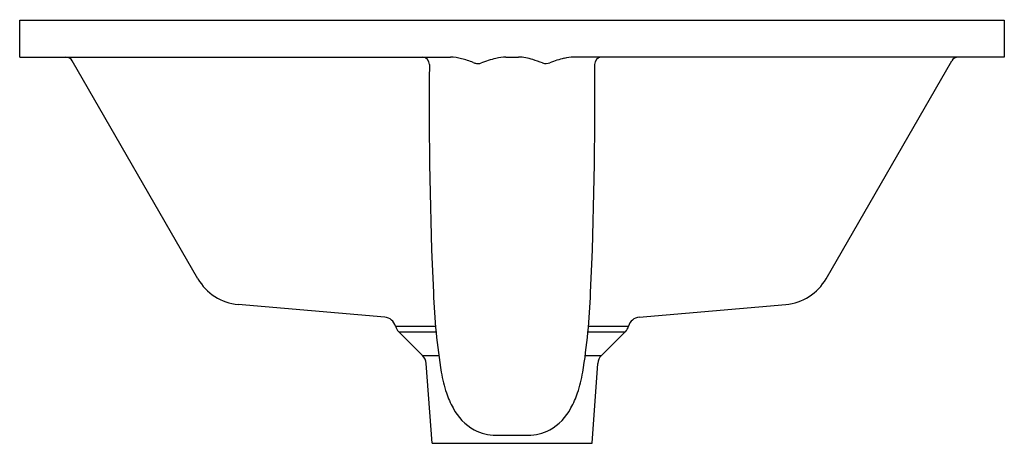
# Model space of a CAD drawing. Units: inches. Extents: x 3594.1 to 3609.9, y -31.4 to -24.6.
import ezdxf

# ---------------------------------------------------------------- set-up
doc = ezdxf.new("R2010")
doc.units = ezdxf.units.IN
doc.header["$LTSCALE"] = 0.64311
doc.header["$MEASUREMENT"] = 0
doc.layers.get('0').update_dxf_attribs({"color": 255, "linetype": 'CONTINUOUS'})
doc.layers.get('Defpoints').update_dxf_attribs({"linetype": 'CONTINUOUS'})
doc.styles.get("Standard").update_dxf_attribs({"font": 'txt', "width": 0.8})

msp = doc.modelspace()

# ---------------------------------------------------------------- linework, layer by layer
for p, q in [((3594.132, -24.597), (3609.88, -24.597)), ((3594.132, -25.188), (3594.132, -24.597)), ((3609.88, -24.597), (3609.88, -25.188)), ((3594.132, -25.188), (3601.022, -25.188)), ((3601.907, -25.188), (3602.112, -25.188)), ((3609.88, -25.188), (3602.991, -25.188)), ((3596.983, -28.729), (3594.972, -25.247)), ((3607.03, -28.729), (3609.041, -25.247)), ((3599.971, -29.345), (3597.627, -29.14)), ((3604.042, -29.345), (3606.386, -29.14)), ((3600.143, -29.489), (3600.783, -29.489)), ((3600.577, -29.959), (3600.194, -29.576)), ((3600.194, -29.576), (3600.791, -29.576)), ((3603.222, -29.576), (3603.819, -29.576)), ((3603.23, -29.489), (3603.869, -29.489)), ((3603.436, -29.959), (3603.819, -29.576)), ((3600.577, -29.959), (3600.835, -29.959)), ((3603.178, -29.959), (3603.436, -29.959)), ((3600.727, -31.359), (3600.634, -30.084)), ((3603.286, -31.359), (3603.379, -30.084)), ((3601.75, -31.232), (3602.263, -31.232)), ((3600.727, -31.359), (3603.286, -31.359))]:
    msp.add_line(p, q)
for centre, radius, start, end in [((3594.87, -25.306), 0.118, 29.9999, 90), ((3600.571, -25.301), 0.114, 357.9767, 86.422), ((3600.994, -25.988), 0.801, 75.2261, 87.998), ((3601.922, -25.903), 0.715, 90.9699, 104.0247), ((3602.081, -25.997), 0.81, 71.4937, 87.8632), ((3603.006, -25.893), 0.705, 91.2845, 103.6552), ((3603.442, -25.301), 0.114, 93.578, 182.0233), ((3609.143, -25.306), 0.118, 90, 150.0001), ((3666.052, -25.978), 65.371, 179.41065, 182.60547), ((3600.691, -27.134), 1.986, 69.4644, 75.1829), ((3601.562, -24.807), 0.499, 249.4644, 255.5213), ((3601.464, -25.161), 0.131, 258.1842, 289.1337), ((3602.145, -26.879), 1.717, 103.3493, 111.7967), ((3592.598, -54.33), 30.688, 71.1858, 71.4937), ((3602.549, -25.122), 0.169, 251.1858, 291.7764), ((3603.187, -26.719), 1.551, 102.9351, 111.7764), ((3537.961, -25.978), 65.371, 357.39453, 0.58935), ((3597.698, -28.317), 0.826, 209.9533, 265.0074), ((3606.314, -28.317), 0.826, 274.9926, 330.0467), ((3611.406, -28.544), 10.665, 182.1786, 189.0681), ((3592.607, -28.544), 10.665, 350.9319, 357.8214), ((3599.953, -29.541), 0.197, 15.2757, 85.0074), ((3604.059, -29.541), 0.197, 94.9926, 164.7243), ((3600.333, -29.437), 0.197, 195.2757, 225.0007), ((3603.68, -29.437), 0.197, 314.9993, 344.7243), ((3600.437, -30.098), 0.197, 4.1738, 45.0007), ((3603.575, -30.098), 0.197, 134.9993, 175.8262), ((3603.317, -29.783), 2.482, 190.2661, 198.1191), ((3600.696, -29.783), 2.482, 341.8809, 349.7339), ((3602.248, -30.129), 1.359, 198.2683, 209.3318), ((3601.765, -30.129), 1.359, 330.6682, 341.7317), ((3601.78, -30.438), 0.8, 206.4222, 241.9515), ((3602.233, -30.438), 0.8, 298.0485, 333.5778), ((3601.756, -30.482), 0.75, 241.9515, 269.4967), ((3602.257, -30.482), 0.75, 270.5033, 298.0485)]:
    msp.add_arc(centre, radius, start, end)

# ---------------------------------------------------------------- texts
at = {"layer": 'Defpoints'}
for tag, p, s in [('MODELNUMBER', (3602.007, -24.592), 'K-28915PH'), ('TRADENAME', (3602.007, -24.593), 'SPACITY'), ('PRODUCT', (3602.007, -24.595), 'BATHROOM SINK')]:
    msp.add_attdef(tag, p, s, height=0.001, dxfattribs=at)

doc.saveas('drawing.dxf')
